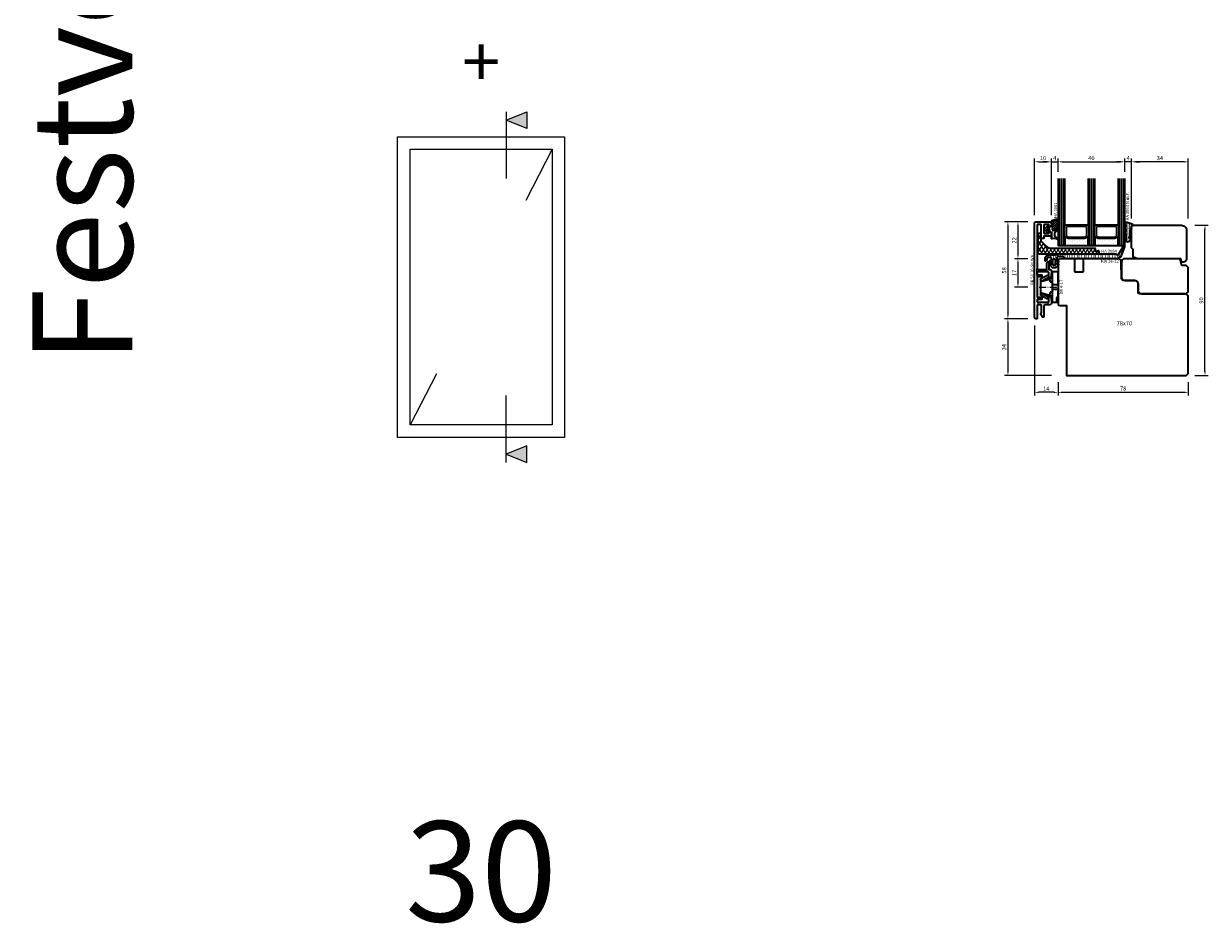
# Model space of a CAD drawing. Units: millimetres. Extents: x -85 to 3269, y -10100 to 93.
# Drawn here: x -84 to 625, y -2085 to -1547 of the extents above; entities that cross this region are included whole.
import ezdxf
from ezdxf.enums import TextEntityAlignment as Align

# ---------------------------------------------------------------- set-up
doc = ezdxf.new("R2010")
doc.units = ezdxf.units.MM
doc.linetypes.add('Strich-Punkt-Linie', pattern=[6.3, 4.2, -1.05, 0, -1.05])
doc.layers.get('Defpoints').update_dxf_attribs({"color": 141})
for name, color, linetype, lineweight in [('FT_00_Artikelnummern', 6, 'Continuous', 35), ('FT_00_Bearbeitungen', 9, 'Continuous', 18), ('FT_00_Bemaßungen', 3, 'Continuous', 25), ('FT_00_Bemerkungen', 3, 'Continuous', 25), ('FT_00_Schraffuren', 8, 'Continuous', 18), ('FT_01_Holz', 43, 'Continuous', 35), ('FT_02_Glas', 140, 'Continuous', 35), ('FT_03_Aluminium', 240, 'Continuous', 35), ('FT_05_Dichtungen', 154, 'Continuous', 35), ('FT_06_Kunststoff', 4, 'Continuous', 35), ('FT__Layout', 5, 'Continuous', 35), ('FT__Mittellinien', 8, 'Strich-Punkt-Linie', 18)]:
    doc.layers.add(name, color=color, linetype=linetype, lineweight=lineweight)
doc.layers.get('0').off()
doc.styles.add('FT_2020_01.8', font='tahoma.ttf', dxfattribs={"height": 1.8})
doc.styles.add('FT_2020_02.5', font='tahoma.ttf', dxfattribs={"height": 2.5})
doc.styles.add('FT_2020_30', font='tahoma.ttf', dxfattribs={"height": 30})
doc.styles.add('FT_2020_60', font='tahoma.ttf', dxfattribs={"height": 60})
doc.dimstyles.new('FT_1zu1', dxfattribs={"dimtxt": 2.5, "dimasz": 2.5, "dimexe": 2, "dimexo": 4, "dimtad": 1, "dimtxsty": 'FT_2020_02.5', "dimcen": 2.5, "dimclrt": 6, "dimadec": 0, "dimazin": 0, "dimtfac": 1, "dimtix": 1, "dimtmove": 0, "dimatfit": 0, "dimfxl": 0, "dimarcsym": 0})

# ---------------------------------------------------------------- blocks, each defined once
blk = doc.blocks.new('Symbol_Schnitt')
at = {"layer": 'FT__Layout'}
blk.add_hatch(color=256, dxfattribs=at).paths.add_polyline_path([(2.5, 3), (0, 2), (2.5, 1)])
at = {"layer": 'Defpoints'}
blk.add_lwpolyline([(0, 2), (2.5, 3), (2.5, 1), (0, 2)], dxfattribs=at)
at = {"layer": 'FT__Layout', "lineweight": 18}
blk.add_line((0, 3), (0, -5), dxfattribs=at)
blk = doc.blocks.new('Symbol_Tür_0_Eintlg')
at = {"layer": 'FT__Layout', "lineweight": 25}
for points in [[(-24, -40), (-24, -4), (-4, -4), (-4, -40)], [(-22.5, -38.5), (-22.5, -5.5), (-5.5, -5.5), (-5.5, -38.5)]]:
    blk.add_lwpolyline(points, close=True, dxfattribs=at)
blk = doc.blocks.new('Symbol_Tür_0_Eintlg_Fix')
at = {"layer": 'FT__Layout', "lineweight": 18}
for p, q in [((-5.5, -5.5), (-8.65, -11.62)), ((-19.35, -32.38), (-22.5, -38.5))]:
    blk.add_line(p, q, dxfattribs=at)
at = {"layer": 'FT_00_Bemaßungen'}
blk.add_blockref('Symbol_Tür_0_Eintlg', (0, 0), dxfattribs=at)
blk = doc.blocks.new('Symbol_Tür_0_Eintlg_Fix_unten')
at = {"xscale": -1, "rotation": 180}
blk.add_blockref('Symbol_Schnitt', (-11, -40), dxfattribs=at)
at = {"layer": 'FT_00_Bemaßungen'}
blk.add_blockref('Symbol_Tür_0_Eintlg_Fix', (0, 0), dxfattribs=at)
blk = doc.blocks.new('Symbol_Tür_0_Eintlg_Fix_oben')
blk.add_blockref('Symbol_Schnitt', (-11, -4))
at = {"layer": 'FT_00_Bemaßungen'}
blk.add_blockref('Symbol_Tür_0_Eintlg_Fix', (0, 0), dxfattribs=at)
blk = doc.blocks.new('GUTMANN_Halter_DK 4-17')
for p, q in [((-6.3, 7.2), (-9.92, 5.28)), ((-6.3, 7.2), (-5.8, 6.7)), ((-3.5, 8.5), (-3.5, 9.3)), ((0, 9.3), (-3.5, 9.3)), ((-3.5, 5.5), (-3.5, 8.5)), ((-1, 7.92), (-1, 9.3)), ((-1, 7.48), (-1, 7.92)), ((-1, 6.3), (-1, 7.48)), ((0, 9.3), (0, 2.35)), ((-10.5, 3.33), (-5.57, 5.98)), ((-10.5, 3.33), (-5.17, 4.75)), ((-10.5, 4.1), (-10.5, 4.37)), ((-10.5, 3.33), (-10.5, 4.1)), ((-10.5, 3.33), (-10.5, 4.1)), ((-10.5, 0), (-10.5, 3.33)), ((-10.5, 0), (-10.5, 3.33)), ((-10.5, -3.33), (-10.5, 0)), ((-5.57, 5.98), (-5.8, 6.7)), ((-5.41, 5.51), (-5.57, 5.98)), ((-5.17, 4.75), (-5.41, 5.51)), ((-5.31, 5.2), (-3.5, 5.2)), ((-4.62, 3.07), (-5.17, 4.75)), ((-3.5, 3.07), (-4.62, 3.07)), ((-3.5, 4.5), (-3.5, 5.5)), ((-3.5, 3.18), (-3.5, 4.5)), ((-3.5, 2.35), (-3.5, 3.18)), ((-3.5, 1.41), (-3.5, 2.35)), ((0, 1.41), (-3.5, 1.41)), ((-3.5, 0), (-3.5, 1.41)), ((0, 6.3), (-1, 6.3)), ((0, 1.41), (0, 2.35)), ((0, 0), (0, 1.41)), ((0, -1.41), (0, 0)), ((-10.5, -3.33), (-5.17, -4.75)), ((-10.5, -3.33), (-5.57, -5.98)), ((-10.5, -4.37), (-10.5, -3.33)), ((-9.92, -5.28), (-6.3, -7.2)), ((-5.8, -6.7), (-6.3, -7.2)), ((-5.8, -6.7), (-5.57, -5.98)), ((-5.57, -5.98), (-5.31, -5.2)), ((-5.31, -5.2), (-5.17, -4.75)), ((-3.5, -5.2), (-5.31, -5.2)), ((-5.17, -4.75), (-4.62, -3.07)), ((-4.62, -3.07), (-3.5, -3.07)), ((-3.5, -1.41), (-3.5, 0)), ((0, -1.41), (-3.5, -1.41)), ((-3.5, -2.35), (-3.5, -1.41)), ((-3.5, -3.07), (-3.5, -2.35)), ((-3.5, -3.18), (-3.5, -3.07)), ((-3.5, -4.5), (-3.5, -3.18)), ((-3.5, -5.2), (-3.5, -4.5)), ((-3.5, -5.5), (-3.5, -5.2)), ((-3.5, -7.48), (-3.5, -5.5)), ((0, -2.35), (0, -1.41)), ((0, -2.35), (0, -7.6)), ((-3.5, -8.5), (-3.5, -7.48)), ((-3.5, -9.3), (-3.5, -8.5)), ((-3.5, -9.3), (0, -9.3)), ((0, -7.6), (0, -9.3))]:
    blk.add_line(p, q)
for centre, radius, start, end in [((-1.5, 7), 2.5, 143.1301, 216.8699), ((-9.5, 4.37), 1, 115, 180), ((-9.5, -4.37), 1, 180, 245), ((-1.5, -7), 2.5, 143.1301, 216.8699)]:
    blk.add_arc(centre, radius, start, end)
at = {"layer": 'FT__Mittellinien'}
blk.add_line((-11.27, 0), (0.8, 0), dxfattribs=at)
at = {"layer": 'FT_00_Artikelnummern', "style": 'FT_2020_01.8'}
blk.add_attdef('ARTIKELNR', text='', height=1.8, rotation=90, dxfattribs=at).set_placement((1, 0), align=Align.TOP_CENTER)
blk = doc.blocks.new('Glas_40 mm_4-14-4-14-4')
at = {"layer": 'FT_00_Schraffuren'}
h = blk.add_hatch(dxfattribs=at)
h.set_pattern_fill('DOTS', color=256, angle=45, style=0)
h.set_pattern_definition([(45, (41, -6), (-0.561266, 1.6838), [0, -1.5875])])
h.paths.add_polyline_path([(18, 5), (16, 4), (6, 4), (4, 5), (4, 0), (18, 0)])
h.paths.add_polyline_path([(36, 5), (34, 4), (24, 4), (22, 5), (22, 0), (36, 0)])
for p, q in [((18, 12), (4, 12)), ((36, 12), (22, 12))]:
    blk.add_line(p, q)
for points in [[(0, 40), (0, 0), (4, 0), (4, 40)], [(18, 40), (18, 0), (22, 0), (22, 40)], [(36, 40), (36, 0), (40, 0), (40, 40)]]:
    blk.add_lwpolyline(points)
for points in [[(18, 5), (16, 4), (6, 4), (4, 5), (4, 0), (18, 0)], [(36, 5), (34, 4), (24, 4), (22, 5), (22, 0), (36, 0)]]:
    blk.add_lwpolyline(points, close=True)
for p, q in [((1, 0), (1, 40)), ((2, 0), (2, 40)), ((3, 0), (3, 40)), ((19, 0), (19, 40)), ((20, 0), (20, 40)), ((21, 0), (21, 40)), ((37, 0), (37, 40)), ((38, 0), (38, 40)), ((39, 0), (39, 40)), ((4, 12), (4, 5)), ((18, 5), (18, 12))]:
    blk.add_line(p, q, dxfattribs=at)
for points in [[(15.76, 5), (17, 5.62), (17, 11), (5, 11), (5, 5.62), (6.24, 5)], [(33.76, 5), (35, 5.62), (35, 11), (23, 11), (23, 5.62), (24.24, 5)]]:
    blk.add_lwpolyline(points, close=True, dxfattribs=at)
blk = doc.blocks.new('Holz_IV78_FüllstückFestverglasung_Verglasungsleiste')
blk.add_lwpolyline([(74, 90, -0.414214), (77, 87), (77, 70, -0.414214), (75, 68), (74.37, 68, -0.36397), (73.88, 68.41), (73.69, 69.5, 0.36397), (73.1, 70), (47.79, 70), (45, 71.01), (45, 75.5), (44.15, 76.35, -0.198912), (44, 76.71), (44, 80.5), (44, 80.5), (44, 83.5), (44, 83.5), (44, 89.5), (44.5, 90)], format="xyb", close=True)
blk = doc.blocks.new('Holz_IV78_FüllstückFestverglasung')
blk.add_lwpolyline([(38, 68), (38, 59, 0.414214), (40, 57), (46, 57, -0.41166), (48, 55.02), (48.04, 50.98, 0.41166), (50.04, 49), (76, 49, 0.414214), (78, 51), (78, 64, 0.414214), (76, 66), (74.42, 66, -0.36397), (73.93, 66.41), (73.44, 69.17, 0.36397), (72.46, 70), (40, 70, 0.414214)], format="xyb", close=True)
blk.add_blockref('Holz_IV78_FüllstückFestverglasung_Verglasungsleiste', (0, 0))
blk = doc.blocks.new('GUTMANN_Kunststoffwinkel_KW 36-12')
at = {"layer": 'FT_00_Schraffuren'}
h = blk.add_hatch(dxfattribs=at)
h.set_pattern_fill('DIAMONDS', color=256, scale=0.3, style=0)
edge = h.paths.add_edge_path()
edge.add_line((32, 3.08), (6.36, 3.08))
edge.add_arc((6.36, 8.21), 5.13, 223.06146, 270, ccw=False)
edge.add_line((2.61, 4.7), (0.14, 7.35))
edge.add_arc((0.51, 7.7), 0.513, 180, 223.06146, ccw=False)
edge.add_line((0, 7.7), (0, 11.49))
edge.add_arc((-0.51, 11.49), 0.513, 0, 90)
edge.add_line((-0.51, 12), (-1.85, 12))
edge.add_arc((-1.85, 11.49), 0.513, 90, 180)
edge.add_line((-2.36, 11.49), (-2.36, 1.03))
edge.add_arc((-1.33, 1.03), 1.03, 180, 270)
edge.add_line((-1.33, 0), (34.05, 0))
edge.add_arc((34.05, 0.51), 0.513, 270, 360)
edge.add_line((34.56, 0.51), (34.56, 1.54))
edge.add_arc((34.36, 1.54), 0.208, 358.96833, 463.96833)
edge.add_line((34.31, 1.74), (32.77, 1.33))
edge.add_arc((32.72, 1.53), 0.205, 180, 285, ccw=False)
edge.add_line((32.51, 1.53), (32.51, 2.87))
edge.add_arc((32.31, 2.87), 0.205, 0, 90)
edge.add_line((32.31, 3.08), (32, 3.08))
blk.add_lwpolyline([(32, 3.08), (6.36, 3.08, -0.207721), (2.61, 4.7), (0.14, 7.35, -0.190134), (0, 7.7), (0, 11.49, 0.414214), (-0.51, 12), (-1.85, 12, 0.414214), (-2.36, 11.49), (-2.36, 1.03, 0.414214), (-1.33, 0), (34.05, 0, 0.414214), (34.56, 0.51), (34.56, 1.54, 0.493145), (34.31, 1.74), (32.77, 1.33, -0.493145), (32.51, 1.53), (32.51, 2.87, 0.414214), (32.31, 3.08), (32, 3.08)], format="xyb", close=True)
at = {"layer": 'FT_00_Artikelnummern', "style": 'FT_2020_01.8'}
blk.add_attdef('ARTIKELNR', text='', height=1.8, dxfattribs=at).set_placement((19.18, 3.08), align=Align.BOTTOM_CENTER)
blk = doc.blocks.new('GUTMANN_Rahmen_BR 58.10-SK WA')
blk.add_lwpolyline([(-32, 1.5), (-32, 4), (-32, 1.5), (-32.9, 1.5, 0.414214), (-33.1, 1.3), (-33.1, 1, 0.414214), (-32.1, 0), (-31, 0, 0.414214), (-30.5, 0.5), (-30.5, 4.5), (-29.2, 4.5, 0.414214), (-29, 4.7), (-29, 5.8, 0.414214), (-29.2, 6), (-37, 6, -0.414214), (-37.5, 6.5), (-37.5, 8, -0.414214), (-37, 8.5), (-11.1, 8.5, -0.414214), (-10.6, 8), (-10.6, 8), (-10.6, 2.7), (-14.1, 2.7, 0.414214), (-15.1, 1.7), (-15.1, 0.5, 0.414214), (-14.6, 0), (-14.3, 0, 0.414214), (-14.1, 0.2), (-14.1, 1.5), (-10.6, 1.5), (-10.6, 1, 0.414214), (-9.6, 0), (-6.35, 0, 0.414214), (-5.6, 0.75, 0.414214), (-6.35, 1.5), (-8.6, 1.5, -0.414214), (-9.1, 2), (-9.1, 2.61), (-9.1, 8), (-9.1, 8, -0.414214), (-8.6, 8.5), (-7.7, 8.5, -0.414214), (-7.4, 8.2), (-7.4, 7.51), (-7.4, 5.8, 0.414214), (-7.2, 5.6), (-6.3, 5.6, 0.414214), (-6.1, 5.8), (-6.1, 7.44), (-6.1, 8.2, -0.414214), (-5.8, 8.5), (5.8, 8.5, -0.414214), (6.1, 8.2), (6.1, 6.69), (6.1, 5.8, 0.414214), (6.3, 5.6), (7.2, 5.6, 0.414214), (7.4, 5.8), (7.4, 6.61), (7.4, 8.2, -0.414214), (7.7, 8.5), (8.6, 8.5, -0.414214), (9.1, 8), (9.1, 6.51), (9.1, 2, -0.330219), (8.75, 1.52, -0.073888), (8.6, 1.5), (6.35, 1.5, 0.414214), (5.6, 0.75, 0.414214), (6.35, 0), (9.6, 0, 0.414214), (10.6, 1), (10.6, 1.41), (10.6, 3.9, -0.414214), (11.1, 4.4), (17.4, 4.4, 0.414214), (18, 5, 0.267949), (17.7, 5.52), (16.4, 6.27, 0.131652), (16.3, 6.3), (15.8, 6.3, 0.414214), (15.5, 6), (15.5, 5.9), (11.1, 5.9, -0.414214), (10.6, 6.4), (10.6, 8, -0.414214), (11.1, 8.5), (18.8, 8.5, 0.414214), (19, 8.7), (19, 9, 0.414214), (18, 10), (-38.5, 10, 0.414214), (-39, 9.5), (-39, 1, 0.414214), (-38, 0), (-37.1, 0, 0.414214), (-36.1, 1), (-36.1, 1.3, 0.414214), (-36.3, 1.5), (-37.5, 1.5), (-37.5, 4, -0.414214), (-37, 4.5), (-32.5, 4.5, -0.414214), (-32, 4)], format="xyb", close=True)
at = {"layer": 'FT_00_Bearbeitungen'}
for p, q in [((7.4, 8.12), (6.1, 8.17)), ((9.1, 8.06), (10.6, 8)), ((9.1, 2.05), (10.6, 2))]:
    blk.add_line(p, q, dxfattribs=at)
for points in [[(-3.56, 8.5), (-10.89, 8.76), (-10.9, 8.46)], [(-10.6, 2.74), (-9.1, 2.69)]]:
    blk.add_lwpolyline(points, dxfattribs=at)
at = {"layer": 'FT_00_Artikelnummern', "style": 'FT_2020_01.8'}
blk.add_attdef('ARTIKELNR', text='', height=1.8, dxfattribs=at).set_placement((-10.25, 10), align=Align.BOTTOM_CENTER)
blk = doc.blocks.new('GUTMANN_Dichtung_HA 3084')
at = {"layer": 'FT_00_Schraffuren'}
h = blk.add_hatch(dxfattribs=at)
h.set_pattern_fill('ACAD_ISO07W100', color=256, scale=0.15, style=0)
h.set_pattern_definition([(0, (-42.5759, -125.8273), (0, 0.75), [0.075, -0.45])])
h.paths.add_polyline_path([(-3.35, -3.49, 0.465901), (-3.69, -3.2), (-4.15, -3.2, -0.414214), (-4.35, -3, -0.185678), (-4.3, -2.87), (-3.43, -1.9, 0.185678), (-3.35, -1.7, 0.414214), (-3.65, -1.4), (-4.15, -1.4, -0.414214), (-4.35, -1.2), (-4.35, 0.58, -0.383864), (-3.9, 1.08), (-1.1, 1.37, -0.445229), (0, 0.38), (0, 0), (32.43, -0.01), (32.43, -0.01, -0.414214), (33.43, 0.99), (33.8, 0.99), (36.26, 7.16, 0.447728), (36, 7.69, 0.341999), (35.55, 7.51), (32.52, 2.49, -0.2682), (32.26, 2.33, -0.131652), (32.11, 2.38), (31, 3.01), (0.15, 3.01), (-9.61, 1.99, 0.383864), (-11.4, 0), (-11.4, -1.2, 0.571785), (-11.1, -1.37), (-10.55, -1.06, 0.267949), (-10.3, -0.62), (-10.3, -0.04, -0.383864), (-9.85, 0.45), (-8.2, 0.63, -0.445229), (-7.65, 0.13), (-7.65, -0.9, -0.414214), (-7.85, -1.1), (-8.45, -1.1, 0.414214), (-8.65, -1.3, 0.267949), (-8.55, -1.47), (-7.65, -1.99), (-7.65, -3.2), (-8.35, -3.2, 0.414214), (-8.65, -3.5, 0.177447), (-8.58, -3.69), (-7.05, -5.5), (-4.95, -5.5), (-3.42, -3.67, 0.176327)])
h.paths.add_polyline_path([(-5.3, -3.3, -0.414214), (-6, -4, -0.414214), (-6.7, -3.3), (-6.7, -0.7, -0.414214), (-6, 0, -0.414214), (-5.3, -0.7)], flags=16)
for points in [[(-3.69, -3.2, -0.465901), (-3.35, -3.49, -0.176327), (-3.42, -3.67), (-4.95, -5.5), (-7.05, -5.5), (-8.58, -3.69, -0.177447), (-8.65, -3.5, -0.414214), (-8.35, -3.2), (-7.65, -3.2), (-7.65, -1.99), (-8.55, -1.47, -0.267949), (-8.65, -1.3, -0.414214), (-8.45, -1.1), (-7.85, -1.1, 0.414214), (-7.65, -0.9), (-7.65, 0.13, 0.445229), (-8.2, 0.63), (-9.85, 0.45, 0.383864), (-10.3, -0.04), (-10.3, -0.62, -0.267949), (-10.55, -1.06), (-11.1, -1.37, -0.571785), (-11.4, -1.2), (-11.4, 0, -0.383864), (-9.61, 1.99), (0.15, 3.01), (31, 3.01), (32.11, 2.38, 0.131652), (32.26, 2.33, 0.2682), (32.52, 2.49), (35.55, 7.51, -0.341999), (36, 7.69, -0.447728), (36.26, 7.16), (33.8, 0.99), (33.43, 0.99, 0.414214), (32.43, -0.01), (32.43, -0.01), (0, 0), (0, 0.38, 0.445229), (-1.1, 1.37), (-3.9, 1.08, 0.383864), (-4.35, 0.58), (-4.35, -1.2, 0.414214), (-4.15, -1.4), (-3.65, -1.4, -0.414214), (-3.35, -1.7, -0.185678), (-3.43, -1.9), (-4.3, -2.87, 0.185678), (-4.35, -3, 0.414214), (-4.15, -3.2)], [(-5.3, -3.3, -0.414214), (-6, -4, -0.414214), (-6.7, -3.3), (-6.7, -0.7, -0.414214), (-6, 0, -0.414214), (-5.3, -0.7)]]:
    blk.add_lwpolyline(points, format="xyb", close=True)
at = {"layer": 'FT_00_Artikelnummern', "style": 'FT_2020_01.8'}
blk.add_attdef('ARTIKELNR', text='', height=1.8, dxfattribs=at).set_placement((15.58, 3.01), align=Align.BOTTOM_CENTER)
blk = doc.blocks.new('Holz_Blendrahmen_IV78x70_Vorlage')
blk.add_lwpolyline([(78, 47, 0.414214), (76, 49), (49.88, 49, 0.056077), (49.21, 48.93, -0.47879), (47.99, 49.89), (47.95, 55.02, 0.41166), (45.95, 57), (40.47, 57), (39.75, 56.87, -0.463654), (37.99, 58.34), (37.9, 68.02, 0.41166), (35.9, 70), (17.47, 70), (16.75, 69.87, -0.157678), (15.83, 70), (15.5, 70, 0.414214), (15, 69.5), (15, 62.3, -0.414214), (14.7, 62), (10.3, 62, -0.414214), (10, 62.3), (10, 69.5, 0.414214), (9.5, 70), (1.21, 70, 0.198912), (0.85, 69.85), (0, 69)], format="xyb")
blk = doc.blocks.new('Holz_Blendrahmen_IV78x70_mitFensterbank_58')
blk.add_lwpolyline([(0, 69), (0, 42.95, 0.401126), (1, 42), (5, 42), (5, 0), (76, 0, 0.414214), (78, 2), (78, 47)], format="xyb")
blk.add_blockref('Holz_Blendrahmen_IV78x70_Vorlage', (0, 0))
at = {"layer": 'FT_00_Bemerkungen', "style": 'FT_2020_02.5', "flags": 8}
blk.add_attdef('Kantelbezeichnung', text='', height=2.5, dxfattribs=at).set_placement((39.73, 31), align=Align.MIDDLE_CENTER)
blk = doc.blocks.new('GUTMANN_Dichtung_HA 3063 N m.F.')
at = {"layer": 'FT_00_Schraffuren'}
h = blk.add_hatch(dxfattribs=at)
h.set_pattern_fill('ACAD_ISO07W100', color=256, scale=0.1, style=0)
h.set_pattern_definition([(0, (-941.5072, -698.67714), (0, 0.5), [0.05, -0.3])])
h.paths.add_polyline_path([(-3.77, 8.34, 0.464266), (-4, 8.14, 0.066064), (-3.99, 8.09), (-3.32, 5.59), (-3.8, 5.59, 0.49379), (-3.99, 5.34), (-3.32, 2.85), (-3.8, 2.85, 0.49379), (-3.99, 2.59), (-3.34, 0.16, -0.133893), (-3.34, -1.08), (-3.58, -1.94, 0.411903), (-2.85, -3.23, 0.4977), (0, -1.08), (0, -0.86, 0.478777), (-0.21, -0.76, -0.120609), (-1.03, -1.15, -0.623901), (-1.36, -0.72), (-0.02, 1.96, 0.557399), (-0.2, 2.25), (-0.79, 2.25), (-0.05, 3.13, 0.637907), (-0.2, 3.46), (-0.79, 3.46), (-0.05, 4.34, 0.637907), (-0.2, 4.67), (0.01, 5.98, -0.342926), (0.45, 6.4), (0.93, 6.41, 0.792758), (1.02, 6.79, 0.073265)])
blk.add_lwpolyline([(-3.77, 8.34, 0.464266), (-4, 8.14, 0.066064), (-3.99, 8.09), (-3.32, 5.59), (-3.8, 5.59, 0.49379), (-3.99, 5.34), (-3.32, 2.85), (-3.8, 2.85, 0.49379), (-3.99, 2.59), (-3.34, 0.16, -0.133893), (-3.34, -1.08), (-3.58, -1.94, 0.411903), (-2.85, -3.23, 0.4977), (0, -1.08), (0, -0.86, 0.478777), (-0.21, -0.76, -0.120609), (-1.03, -1.15, -0.623901), (-1.36, -0.72), (-0.02, 1.96, 0.557399), (-0.2, 2.25), (-0.79, 2.25), (-0.05, 3.13, 0.637907), (-0.2, 3.46), (-0.79, 3.46), (-0.05, 4.34, 0.637907), (-0.2, 4.67), (0.01, 5.98, -0.342926), (0.45, 6.4), (0.93, 6.41, 0.792758), (1.02, 6.79, 0.073265)], format="xyb", close=True)
blk.add_point((0, 4.7))
at = {"layer": 'FT_00_Artikelnummern', "style": 'FT_2020_01.8'}
blk.add_attdef('ARTIKELNR', text='', height=1.8, rotation=90, dxfattribs=at).set_placement((-1, 9.34), align=Align.BOTTOM_LEFT)
blk = doc.blocks.new('GUTMANN_Dichtung_HA 3061')
at = {"layer": 'FT_00_Schraffuren'}
h = blk.add_hatch(dxfattribs=at)
h.set_pattern_fill('ACAD_ISO07W100', color=256, scale=0.15, style=0)
h.set_pattern_definition([(0, (-1188.9015, 853.0434), (-9e-17, -0.75), [0.075, -0.45])])
h.paths.add_polyline_path([(0.37, 0), (-0.37, 0, -0.54407), (-0.55, 0.28), (-0.16, 1.16, 0.833147), (-0.48, 1.38), (-2.68, -0.82, 0.414214), (-2.68, -1.24), (-0.65, -3.27, 0.198912), (-0.44, -3.36, 0.414214), (-0.14, -3.06), (-0.14, -2.56), (0.64, -2.56, -0.414214), (1.44, -3.36), (1.44, -6.67, 0.505268), (1.7, -6.86, -0.214433), (5.14, -7.29, 0.132103), (5.24, -7.31, 0.414214), (5.44, -7.11, 0.198912), (5.38, -6.97), (3.68, -5.27, -0.198901), (3.24, -4.21, -0.198923), (3.68, -3.16), (5.38, -1.45, 0.198912), (5.44, -1.31, 0.403809), (5.25, -1.11, 0.096477), (5.17, -1.13), (3.57, -1.71, -0.395287), (1.96, -0.89), (1.76, 1.21, 0.555868), (1.42, 1.25)])
h.paths.add_polyline_path([(-1.17, -1.26, -0.414214), (-0.67, -0.76), (-0.17, -0.76, -0.414214), (0.33, -1.26, -0.414214), (-0.17, -1.76), (-0.67, -1.76, -0.414214)], flags=16)
h = blk.add_hatch(dxfattribs=at)
h.set_pattern_fill('ANSI37', color=256, scale=0.3, style=0)
edge = h.paths.add_edge_path()
edge.add_arc((0.44, 2.21), 1, 0, 70.9233, ccw=False)
edge.add_line((1.44, 2.21), (1.44, 1.31))
edge.add_arc((0.44, 1.31), 1, 357.98747, 360, ccw=False)
edge.add_arc((1.57, 1.13), 0.2, 23.72693, 130.95706, ccw=False)
edge.add_line((1.76, 1.21), (1.96, -0.89))
edge.add_arc((3.2, -0.44), 1.32, 199.9535, 286.22656)
edge.add_line((3.57, -1.71), (5.17, -1.12))
edge.add_arc((5.24, -1.31), 0.2, 0, 110, ccw=False)
edge.add_line((5.44, -1.31), (5.44, 4.66))
edge.add_arc((5.1, -2.29), 6.96, 87.1785, 128.47507)
for points in [[(-0.37, 0), (0.37, 0), (0.37, 0), (1.42, 1.25), (1.42, 1.25, -0.555868), (1.76, 1.21), (1.76, 1.21), (1.96, -0.89), (1.96, -0.89, 0.395287), (3.57, -1.71), (3.57, -1.71), (5.17, -1.13), (5.17, -1.13, -0.096477), (5.25, -1.11), (5.25, -1.11, -0.403809), (5.44, -1.31), (5.44, -1.31, -0.198912), (5.38, -1.45), (5.38, -1.45), (3.68, -3.16), (3.68, -3.16, 0.198923), (3.24, -4.21), (3.24, -4.21, 0.198901), (3.68, -5.27), (3.68, -5.27), (5.38, -6.97), (5.38, -6.97, -0.198912), (5.44, -7.11), (5.44, -7.11, -0.414214), (5.24, -7.31), (5.24, -7.31, -0.132103), (5.14, -7.29), (5.14, -7.29, 0.214433), (1.7, -6.86), (1.7, -6.86, -0.505268), (1.44, -6.67), (1.44, -6.67), (1.44, -3.36), (1.44, -3.36, 0.414214), (0.64, -2.56), (0.64, -2.56), (-0.14, -2.56), (-0.14, -2.56), (-0.14, -3.06), (-0.14, -3.06, -0.414214), (-0.44, -3.36), (-0.44, -3.36, -0.198912), (-0.65, -3.27), (-0.65, -3.27), (-2.68, -1.24), (-2.68, -1.24, -0.414214), (-2.68, -0.82), (-2.68, -0.82), (-0.48, 1.38), (-0.48, 1.38, -0.833147), (-0.16, 1.16), (-0.16, 1.16), (-0.55, 0.28), (-0.55, 0.28, 0.54407), (-0.37, 0), (-0.37, 0), (-0.37, 0), (-0.37, 0), (-0.37, 0), (-0.37, 0), (-0.37, 0), (-0.37, 0), (-0.37, 0), (-0.37, 0), (-0.37, 0), (-0.37, 0), (-0.37, 0), (-0.37, 0), (-0.37, 0), (-0.37, 0), (-0.37, 0), (-0.37, 0), (-0.37, 0), (-0.37, 0), (-0.37, 0), (-0.37, 0), (-0.37, 0), (-0.37, 0), (-0.37, 0), (-0.37, 0), (-0.37, 0), (-0.37, 0), (-0.37, 0), (-0.37, 0), (-0.37, 0)], [(-0.67, -0.76, 0.414214), (-1.17, -1.26), (-1.17, -1.26, 0.414214), (-0.67, -1.76), (-0.67, -1.76), (-0.17, -1.76), (-0.17, -1.76, 0.414214), (0.33, -1.26), (0.33, -1.26, 0.414214), (-0.17, -0.76), (-0.17, -0.76), (-0.67, -0.76), (-0.67, -0.76), (-0.67, -0.76), (-0.67, -0.76), (-0.67, -0.76), (-0.67, -0.76), (-0.67, -0.76)]]:
    blk.add_lwpolyline(points, format="xyb", close=True)
blk.add_arc((5.1, -2.29), 6.96, 87.1785, 128.47507)
at = {"layer": 'FT_00_Artikelnummern', "style": 'FT_2020_01.8'}
blk.add_attdef('ARTIKELNR', text='', height=1.8, rotation=90, dxfattribs=at).set_placement((5.44, 5.61), align=Align.BOTTOM_LEFT)
blk = doc.blocks.new('*D8899')
at = {"layer": 'Defpoints', "color": 0}
for p in [(521.5, -1665.5), (511.5, -1687.5), (521.5, -1687.5)]:
    blk.add_point(p, dxfattribs=at)
at = {"layer": 'FT_00_Bemaßungen', "color": 0, "lineweight": -2}
for p, q in [((517.5, -1665.5), (509.5, -1665.5)), ((511.5, -1668), (511.5, -1685)), ((517.5, -1687.5), (509.5, -1687.5))]:
    blk.add_line(p, q, dxfattribs=at)
at = {"layer": 'FT_00_Bemaßungen', "color": 0}
for points in [[(511.92, -1668), (511.08, -1668), (511.5, -1665.5)], [(511.08, -1685), (511.92, -1685), (511.5, -1687.5)]]:
    blk.add_solid(points, dxfattribs=at)
at = {"layer": 'FT_00_Bemaßungen', "color": 6, "insert": (509.6, -1676.5), "char_height": 2.5, "attachment_point": 5, "rotation": 90, "style": 'FT_2020_02.5', "bg_fill": 3, "box_fill_scale": 1.1, "bg_fill_color": 256, "bg_fill_true_color": 13158600, "bg_fill_transparency": 0}
blk.add_mtext('22', dxfattribs=at)
blk = doc.blocks.new('*D8900')
at = {"layer": 'Defpoints', "color": 0}
for p in [(521.5, -1665.5), (505.5, -1723.5), (521.5, -1723.5)]:
    blk.add_point(p, dxfattribs=at)
at = {"layer": 'FT_00_Bemaßungen', "color": 0, "lineweight": -2}
for p, q in [((517.5, -1665.5), (503.5, -1665.5)), ((505.5, -1668), (505.5, -1721)), ((517.5, -1723.5), (503.5, -1723.5))]:
    blk.add_line(p, q, dxfattribs=at)
at = {"layer": 'FT_00_Bemaßungen', "color": 0}
for points in [[(505.92, -1668), (505.08, -1668), (505.5, -1665.5)], [(505.08, -1721), (505.92, -1721), (505.5, -1723.5)]]:
    blk.add_solid(points, dxfattribs=at)
at = {"layer": 'FT_00_Bemaßungen', "color": 6, "insert": (503.57, -1694.5), "char_height": 2.5, "attachment_point": 5, "rotation": 90, "style": 'FT_2020_02.5', "bg_fill": 3, "box_fill_scale": 1.1, "bg_fill_color": 256, "bg_fill_true_color": 13158600, "bg_fill_transparency": 0}
blk.add_mtext('58', dxfattribs=at)
blk = doc.blocks.new('*D8901')
at = {"layer": 'Defpoints', "color": 0}
for p in [(521.5, -1723.5), (505.5, -1757.5), (535.5, -1757.5)]:
    blk.add_point(p, dxfattribs=at)
at = {"layer": 'FT_00_Bemaßungen', "color": 0, "lineweight": -2}
for p, q in [((517.5, -1723.5), (503.5, -1723.5)), ((505.5, -1726), (505.5, -1755)), ((531.5, -1757.5), (503.5, -1757.5))]:
    blk.add_line(p, q, dxfattribs=at)
at = {"layer": 'FT_00_Bemaßungen', "color": 0}
for points in [[(505.92, -1726), (505.08, -1726), (505.5, -1723.5)], [(505.08, -1755), (505.92, -1755), (505.5, -1757.5)]]:
    blk.add_solid(points, dxfattribs=at)
at = {"layer": 'FT_00_Bemaßungen', "color": 6, "insert": (503.57, -1740.5), "char_height": 2.5, "attachment_point": 5, "rotation": 90, "style": 'FT_2020_02.5', "bg_fill": 3, "box_fill_scale": 1.1, "bg_fill_color": 256, "bg_fill_true_color": 13158600, "bg_fill_transparency": 0}
blk.add_mtext('34', dxfattribs=at)
blk = doc.blocks.new('*D8902')
at = {"layer": 'Defpoints', "color": 0}
for p in [(521.5, -1687.5), (511.5, -1704.5), (521.5, -1704.5)]:
    blk.add_point(p, dxfattribs=at)
at = {"layer": 'FT_00_Bemaßungen', "color": 0, "lineweight": -2}
for p, q in [((517.5, -1687.5), (509.5, -1687.5)), ((511.5, -1690), (511.5, -1702)), ((517.5, -1704.5), (509.5, -1704.5))]:
    blk.add_line(p, q, dxfattribs=at)
at = {"layer": 'FT_00_Bemaßungen', "color": 0}
for points in [[(511.92, -1690), (511.08, -1690), (511.5, -1687.5)], [(511.08, -1702), (511.92, -1702), (511.5, -1704.5)]]:
    blk.add_solid(points, dxfattribs=at)
at = {"layer": 'FT_00_Bemaßungen', "color": 6, "insert": (509.62, -1696), "char_height": 2.5, "attachment_point": 5, "rotation": 90, "style": 'FT_2020_02.5', "bg_fill": 3, "box_fill_scale": 1.1, "bg_fill_color": 256, "bg_fill_true_color": 13158600, "bg_fill_transparency": 0}
blk.add_mtext('17', dxfattribs=at)
blk = doc.blocks.new('*D8903')
at = {"layer": 'Defpoints', "color": 0}
for p in [(613.5, -1667.5), (623.5, -1667.5), (613.5, -1757.5)]:
    blk.add_point(p, dxfattribs=at)
at = {"layer": 'FT_00_Bemaßungen', "color": 0, "lineweight": -2}
for p, q in [((617.5, -1667.5), (625.5, -1667.5)), ((623.5, -1755), (623.5, -1670)), ((617.5, -1757.5), (625.5, -1757.5))]:
    blk.add_line(p, q, dxfattribs=at)
at = {"layer": 'FT_00_Bemaßungen', "color": 0}
for points in [[(623.92, -1670), (623.08, -1670), (623.5, -1667.5)], [(623.08, -1755), (623.92, -1755), (623.5, -1757.5)]]:
    blk.add_solid(points, dxfattribs=at)
at = {"layer": 'FT_00_Bemaßungen', "color": 6, "insert": (621.57, -1712.5), "char_height": 2.5, "attachment_point": 5, "rotation": 90, "style": 'FT_2020_02.5', "bg_fill": 3, "box_fill_scale": 1.1, "bg_fill_color": 256, "bg_fill_true_color": 13158600, "bg_fill_transparency": 0}
blk.add_mtext('90', dxfattribs=at)
blk = doc.blocks.new('*D8904')
at = {"layer": 'Defpoints', "color": 0}
for p in [(535.5, -1757.5), (613.5, -1757.5), (613.5, -1767.5)]:
    blk.add_point(p, dxfattribs=at)
at = {"layer": 'FT_00_Bemaßungen', "color": 0, "lineweight": -2}
for p, q in [((535.5, -1761.5), (535.5, -1769.5)), ((613.5, -1761.5), (613.5, -1769.5)), ((538, -1767.5), (611, -1767.5))]:
    blk.add_line(p, q, dxfattribs=at)
at = {"layer": 'FT_00_Bemaßungen', "color": 0}
for points in [[(538, -1767.08), (538, -1767.92), (535.5, -1767.5)], [(611, -1767.92), (611, -1767.08), (613.5, -1767.5)]]:
    blk.add_solid(points, dxfattribs=at)
at = {"layer": 'FT_00_Bemaßungen', "color": 6, "insert": (574.5, -1765.57), "char_height": 2.5, "attachment_point": 5, "style": 'FT_2020_02.5', "bg_fill": 3, "box_fill_scale": 1.1, "bg_fill_color": 256, "bg_fill_true_color": 13158600, "bg_fill_transparency": 0}
blk.add_mtext('78', dxfattribs=at)
blk = doc.blocks.new('*D8947')
at = {"layer": 'Defpoints', "color": 0}
for p in [(521.5, -1723.5), (535.5, -1757.5), (521.5, -1767.5)]:
    blk.add_point(p, dxfattribs=at)
at = {"layer": 'FT_00_Bemaßungen', "color": 0, "lineweight": -2}
for p, q in [((521.5, -1727.5), (521.5, -1769.5)), ((535.5, -1761.5), (535.5, -1769.5)), ((533, -1767.5), (524, -1767.5))]:
    blk.add_line(p, q, dxfattribs=at)
at = {"layer": 'FT_00_Bemaßungen', "color": 0}
for points in [[(524, -1767.08), (524, -1767.92), (521.5, -1767.5)], [(533, -1767.92), (533, -1767.08), (535.5, -1767.5)]]:
    blk.add_solid(points, dxfattribs=at)
at = {"layer": 'FT_00_Bemaßungen', "color": 6, "insert": (528.5, -1765.62), "char_height": 2.5, "attachment_point": 5, "style": 'FT_2020_02.5'}
blk.add_mtext('14', dxfattribs=at)
blk = doc.blocks.new('*D8964')
at = {"layer": 'Defpoints', "color": 0}
for p in [(531.5, -1629.5), (521.5, -1665.5), (531.5, -1665.5)]:
    blk.add_point(p, dxfattribs=at)
at = {"layer": 'FT_00_Bemaßungen', "color": 0, "lineweight": -2}
for p, q in [((521.5, -1661.5), (521.5, -1627.5)), ((524, -1629.5), (529, -1629.5)), ((531.5, -1661.5), (531.5, -1627.5))]:
    blk.add_line(p, q, dxfattribs=at)
at = {"layer": 'FT_00_Bemaßungen', "color": 0}
for points in [[(524, -1629.08), (524, -1629.92), (521.5, -1629.5)], [(529, -1629.92), (529, -1629.08), (531.5, -1629.5)]]:
    blk.add_solid(points, dxfattribs=at)
at = {"layer": 'FT_00_Bemaßungen', "color": 6, "insert": (526.5, -1627.57), "char_height": 2.5, "attachment_point": 5, "style": 'FT_2020_02.5'}
blk.add_mtext('10', dxfattribs=at)
blk = doc.blocks.new('*D8965')
at = {"layer": 'Defpoints', "color": 0}
for p in [(535.5, -1629.5), (535.5, -1639.5), (531.5, -1665.5)]:
    blk.add_point(p, dxfattribs=at)
at = {"layer": 'FT_00_Bemaßungen', "color": 0, "lineweight": -2}
for p, q in [((529, -1629.5), (526.5, -1629.5)), ((531.5, -1661.5), (531.5, -1627.5)), ((531.5, -1629.5), (535.5, -1629.5)), ((535.5, -1635.5), (535.5, -1627.5)), ((538, -1629.5), (540.5, -1629.5))]:
    blk.add_line(p, q, dxfattribs=at)
at = {"layer": 'FT_00_Bemaßungen', "color": 0}
for points in [[(529, -1629.92), (529, -1629.08), (531.5, -1629.5)], [(538, -1629.08), (538, -1629.92), (535.5, -1629.5)]]:
    blk.add_solid(points, dxfattribs=at)
at = {"layer": 'FT_00_Bemaßungen', "color": 6, "insert": (533.5, -1627.62), "char_height": 2.5, "attachment_point": 5, "style": 'FT_2020_02.5'}
blk.add_mtext('4', dxfattribs=at)
blk = doc.blocks.new('*D8966')
at = {"layer": 'Defpoints', "color": 0}
for p in [(575.5, -1629.5), (535.5, -1639.5), (575.5, -1639.5)]:
    blk.add_point(p, dxfattribs=at)
at = {"layer": 'FT_00_Bemaßungen', "color": 0, "lineweight": -2}
for p, q in [((535.5, -1635.5), (535.5, -1627.5)), ((538, -1629.5), (573, -1629.5)), ((575.5, -1635.5), (575.5, -1627.5))]:
    blk.add_line(p, q, dxfattribs=at)
at = {"layer": 'FT_00_Bemaßungen', "color": 0}
for points in [[(538, -1629.08), (538, -1629.92), (535.5, -1629.5)], [(573, -1629.92), (573, -1629.08), (575.5, -1629.5)]]:
    blk.add_solid(points, dxfattribs=at)
at = {"layer": 'FT_00_Bemaßungen', "color": 6, "insert": (555.5, -1627.57), "char_height": 2.5, "attachment_point": 5, "style": 'FT_2020_02.5'}
blk.add_mtext('40', dxfattribs=at)
blk = doc.blocks.new('*D8987')
at = {"layer": 'Defpoints', "color": 0}
for p in [(579.5, -1629.5), (579.5, -1667.5), (613.5, -1667.5)]:
    blk.add_point(p, dxfattribs=at)
at = {"layer": 'FT_00_Bemaßungen', "color": 0, "lineweight": -2}
for p, q in [((579.5, -1663.5), (579.5, -1627.5)), ((611, -1629.5), (582, -1629.5)), ((613.5, -1663.5), (613.5, -1627.5))]:
    blk.add_line(p, q, dxfattribs=at)
at = {"layer": 'FT_00_Bemaßungen', "color": 0}
for points in [[(582, -1629.08), (582, -1629.92), (579.5, -1629.5)], [(611, -1629.92), (611, -1629.08), (613.5, -1629.5)]]:
    blk.add_solid(points, dxfattribs=at)
at = {"layer": 'FT_00_Bemaßungen', "color": 6, "insert": (596.5, -1627.57), "char_height": 2.5, "attachment_point": 5, "style": 'FT_2020_02.5'}
blk.add_mtext('34', dxfattribs=at)
blk = doc.blocks.new('*D8988')
at = {"layer": 'Defpoints', "color": 0}
for p in [(575.5, -1629.5), (575.5, -1639.5), (579.5, -1667.5)]:
    blk.add_point(p, dxfattribs=at)
at = {"layer": 'FT_00_Bemaßungen', "color": 0, "lineweight": -2}
for p, q in [((573, -1629.5), (570.5, -1629.5)), ((575.5, -1635.5), (575.5, -1627.5)), ((579.5, -1629.5), (575.5, -1629.5)), ((579.5, -1663.5), (579.5, -1627.5)), ((582, -1629.5), (584.5, -1629.5))]:
    blk.add_line(p, q, dxfattribs=at)
at = {"layer": 'FT_00_Bemaßungen', "color": 0}
for points in [[(573, -1629.92), (573, -1629.08), (575.5, -1629.5)], [(582, -1629.08), (582, -1629.92), (579.5, -1629.5)]]:
    blk.add_solid(points, dxfattribs=at)
at = {"layer": 'FT_00_Bemaßungen', "color": 6, "insert": (577.5, -1627.62), "char_height": 2.5, "attachment_point": 5, "style": 'FT_2020_02.5'}
blk.add_mtext('4', dxfattribs=at)

msp = doc.modelspace()

# ---------------------------------------------------------------- block references
at = {"layer": 'FT_00_Bemaßungen', "xscale": 5, "yscale": 5, "zscale": 5}
for name in ['Symbol_Tür_0_Eintlg_Fix_oben', 'Symbol_Tür_0_Eintlg_Fix_unten']:
    msp.add_blockref(name, (260, -1594.5), dxfattribs=at)
at = {"layer": 'FT_01_Holz'}
msp.add_blockref('Holz_IV78_FüllstückFestverglasung', (535.5, -1757.5), dxfattribs=at)
ref = msp.add_blockref('Holz_Blendrahmen_IV78x70_mitFensterbank_58', (535.5, -1757.5), dxfattribs=at)
ref.add_attrib('Kantelbezeichnung', '78x70', dxfattribs={"layer": 'FT_00_Bemerkungen', "height": 2.5, "style": 'FT_2020_02.5', "flags": 8}).set_placement((575.227, -1726.5), align=Align.MIDDLE)
at = {"layer": 'FT_02_Glas'}
msp.add_blockref('Glas_40 mm_4-14-4-14-4', (535.5, -1679.5), dxfattribs=at)
at = {"layer": 'FT_03_Aluminium'}
ref = msp.add_blockref('GUTMANN_Rahmen_BR 58.10-SK WA', (531.5, -1704.5), dxfattribs=dict(at, xscale=-1, rotation=89.9999999999997))
ref.add_attrib('ARTIKELNR', 'BR 58.10-SK WA', dxfattribs={"layer": 'FT_00_Artikelnummern', "height": 1.8, "rotation": 90, "style": 'FT_2020_01.8'}).set_placement((521.5, -1694.25), align=Align.BOTTOM_CENTER)
at = {"layer": 'FT_05_Dichtungen'}
ref = msp.add_blockref('GUTMANN_Dichtung_HA 3063 N m.F.', (579.5, -1674), dxfattribs=at)
ref.add_attrib('ARTIKELNR', 'HA 3063 N m.F.', dxfattribs={"layer": 'FT_00_Artikelnummern', "height": 1.8, "rotation": 90, "style": 'FT_2020_01.8'}).set_placement((578.559, -1664.661), align=Align.BOTTOM_LEFT)
at = {"layer": 'FT_05_Dichtungen', "rotation": 360}
msp.add_blockref('GUTMANN_Dichtung_HA 3061', (530.058, -1668.712), dxfattribs=at).add_auto_attribs({'ARTIKELNR': 'HA 3061'})
at = {"layer": 'FT_05_Dichtungen'}
ref = msp.add_blockref('GUTMANN_Dichtung_HA 3084', (539.15, -1687.5), dxfattribs=at)
ref.add_attrib('ARTIKELNR', 'HA 3084', dxfattribs={"layer": 'FT_00_Artikelnummern', "height": 1.8, "style": 'FT_2020_01.8'}).set_placement((566.066, -1684.486), align=Align.BOTTOM_CENTER)
at = {"layer": 'FT_06_Kunststoff'}
ref = msp.add_blockref('GUTMANN_Kunststoffwinkel_KW 36-12', (525.5, -1684.5), dxfattribs=at)
ref.add_attrib('ARTIKELNR', 'KW 36-12', dxfattribs={"layer": 'FT_00_Artikelnummern', "height": 1.8, "style": 'FT_2020_01.8'}).set_placement((566.585, -1690.5), align=Align.BOTTOM_CENTER)
ref = msp.add_blockref('GUTMANN_Halter_DK 4-17', (535.5, -1704.5), dxfattribs=dict(at, xscale=-1, rotation=180))
ref.add_attrib('ARTIKELNR', 'DK 4-17', dxfattribs={"layer": 'FT_00_Artikelnummern', "height": 1.8, "rotation": 90, "style": 'FT_2020_01.8'}).set_placement((536.5, -1704.5), align=Align.TOP_CENTER)

# ---------------------------------------------------------------- texts
at = {"layer": 'Defpoints', "style": 'FT_2020_60'}
msp.add_text('Festverglasung', height=60, rotation=90, dxfattribs=at).set_placement((0, -1461), align=Align.BOTTOM_CENTER)
at = {"layer": 'Defpoints', "style": 'FT_2020_30'}
msp.add_text('+', height=30, dxfattribs=at).set_placement((190, -1573.499), align=Align.MIDDLE)
at = {"layer": 'Defpoints', "style": 'FT_2020_60'}
msp.add_text('30', height=60, dxfattribs=at).set_placement((190, -2103.089), align=Align.BOTTOM_CENTER)

# ---------------------------------------------------------------- dimensions: what is measured, and where the dimension line sits
at = {"layer": 'FT_00_Bemaßungen'}
for base, p1, p2, picture, middle in [((535.5, -1629.5), (531.5, -1665.5), (535.5, -1639.5), '*D8965', (533.5, -1627.625)), ((575.5, -1629.5), (535.5, -1639.5), (575.5, -1639.5), '*D8966', (555.5, -1627.572))]:
    dim = msp.add_linear_dim(base=base, p1=p1, p2=p2, dimstyle='FT_1zu1', override={"dimtfill": 0}, dxfattribs=at)
    dim.commit()
    dim.dimension.update_dxf_attribs({"geometry": picture, "text_midpoint": middle})
dim = msp.add_linear_dim(base=(575.5, -1629.5), p1=(579.5, -1667.5), p2=(575.5, -1639.5), angle=180, dimstyle='FT_1zu1', override={"dimtfill": 0}, dxfattribs=at)
dim.commit()
dim.dimension.update_dxf_attribs({"geometry": '*D8988', "text_midpoint": (577.5, -1627.625)})

# ---------------------------------------------------------------- next in the draw order: dimensions: what is measured, and where the dimension line sits
for base, p1, p2, picture, middle in [((511.5, -1687.5), (521.5, -1665.5), (521.5, -1687.5), '*D8899', (509.599, -1676.5)), ((623.5, -1667.5), (613.5, -1757.5), (613.5, -1667.5), '*D8903', (621.572, -1712.5))]:
    dim = msp.add_linear_dim(base=base, p1=p1, p2=p2, angle=270, dimstyle='FT_1zu1', dxfattribs=at)
    dim.commit()
    dim.dimension.update_dxf_attribs({"geometry": picture, "text_midpoint": middle})

# ---------------------------------------------------------------- next in the draw order: dimensions: what is measured, and where the dimension line sits
dim = msp.add_linear_dim(base=(579.5, -1629.5), p1=(613.5, -1667.5), p2=(579.5, -1667.5), angle=180, dimstyle='FT_1zu1', override={"dimtfill": 0}, dxfattribs=at)
dim.commit()
dim.dimension.update_dxf_attribs({"geometry": '*D8987', "text_midpoint": (596.5, -1627.572)})
dim = msp.add_linear_dim(base=(505.5, -1723.5), p1=(521.5, -1665.5), p2=(521.5, -1723.5), angle=270, dimstyle='FT_1zu1', dxfattribs=at)
dim.commit()
dim.dimension.update_dxf_attribs({"geometry": '*D8900', "text_midpoint": (503.567, -1694.5)})

# ---------------------------------------------------------------- next in the draw order: dimensions: what is measured, and where the dimension line sits
dim = msp.add_linear_dim(base=(531.5, -1629.5), p1=(521.5, -1665.5), p2=(531.5, -1665.5), dimstyle='FT_1zu1', override={"dimtfill": 0}, dxfattribs=at)
dim.commit()
dim.dimension.update_dxf_attribs({"geometry": '*D8964', "text_midpoint": (526.5, -1627.572)})
for base, p1, p2, picture, middle in [((511.5, -1704.5), (521.5, -1687.5), (521.5, -1704.5), '*D8902', (509.621, -1696)), ((505.5, -1757.5), (521.5, -1723.5), (535.5, -1757.5), '*D8901', (503.572, -1740.5))]:
    dim = msp.add_linear_dim(base=base, p1=p1, p2=p2, angle=270, dimstyle='FT_1zu1', dxfattribs=at)
    dim.commit()
    dim.dimension.update_dxf_attribs({"geometry": picture, "text_midpoint": middle})

# ---------------------------------------------------------------- next in the draw order: dimensions: what is measured, and where the dimension line sits
dim = msp.add_linear_dim(base=(613.5, -1767.5), p1=(535.5, -1757.5), p2=(613.5, -1757.5), dimstyle='FT_1zu1', dxfattribs=at)
dim.commit()
dim.dimension.update_dxf_attribs({"geometry": '*D8904', "text_midpoint": (574.5, -1765.568)})

# ---------------------------------------------------------------- next in the draw order: dimensions: what is measured, and where the dimension line sits
dim = msp.add_linear_dim(base=(521.5, -1767.5), p1=(535.5, -1757.5), p2=(521.5, -1723.5), dimstyle='FT_1zu1', override={"dimtfill": 0}, dxfattribs=at)
dim.commit()
dim.dimension.update_dxf_attribs({"geometry": '*D8947', "text_midpoint": (528.5, -1765.621)})

doc.saveas('drawing.dxf')
